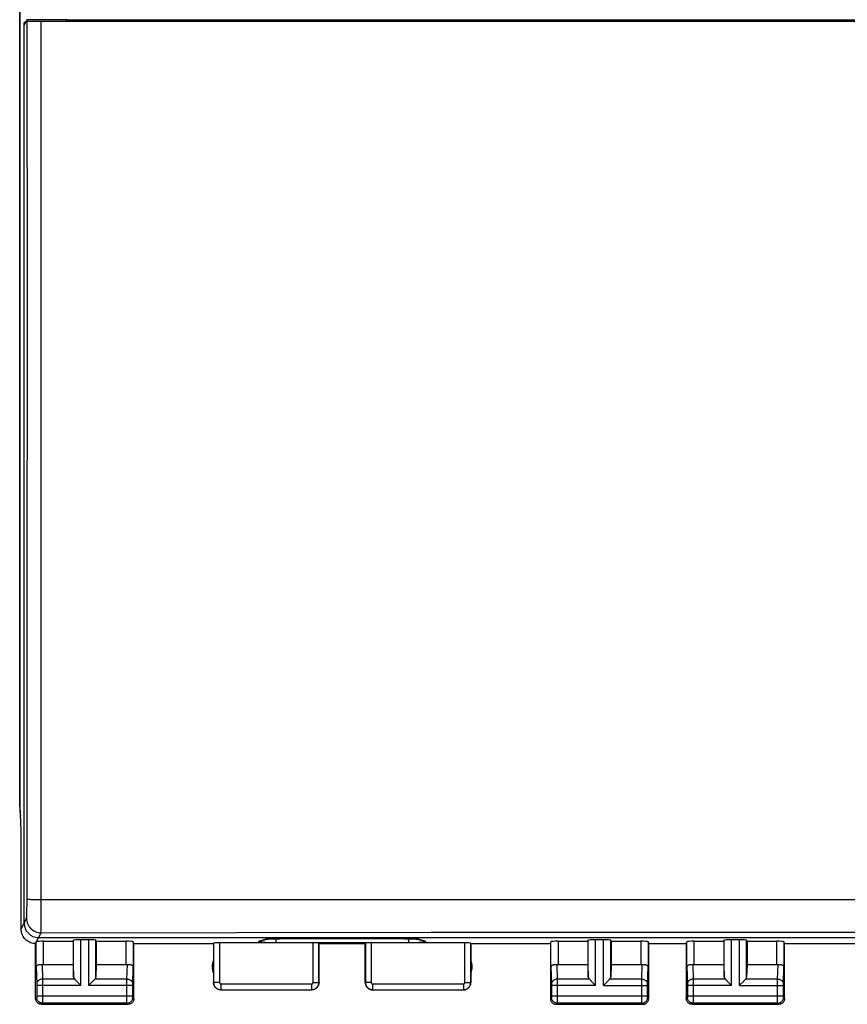
# Model space of a CAD drawing. Units: millimetres. Extents: x -20 to 112, y -24 to 49.
# Drawn here: x 53 to 81, y -24 to 10 of the extents above; entities that cross this region are included whole.
import ezdxf

# ---------------------------------------------------------------- set-up
doc = ezdxf.new("R2010")
doc.units = ezdxf.units.MM
doc.header["$LTSCALE"] = 16.335
doc.layers.get('0').update_dxf_attribs({"linetype": 'CONTINUOUS'})

msp = doc.modelspace()

# ---------------------------------------------------------------- linework, layer by layer
at = {"color": 7, "linetype": 'CONTINUOUS'}
for p, q in [((52.6, -17.672), (52.6, 17.672)), ((52.611, -17.634), (52.611, 17.634)), ((52.846, 9.55), (52.755, 9.367)), ((52.863, 9.556), (52.846, 9.55)), ((54.236, 9.55), (52.846, 9.55)), ((54.236, 9.55), (54.211, 9.5)), ((54.312, 9.55), (54.229, 9.536)), ((54.26, 9.55), (54.26, 9.5)), ((54.312, 9.55), (95.688, 9.55)), ((52.844, 9.5), (52.755, 9.441)), ((52.755, -21.69), (52.755, 9.441)), ((52.863, 9.493), (52.844, 9.5)), ((52.844, 9.5), (97.156, 9.5)), ((53.105, 9.49), (52.99, 9.491)), ((67.78, 9.486), (53.105, 9.49)), ((82.22, 9.486), (67.78, 9.486)), ((52.65, -18.5), (52.611, -17.634)), ((52.65, -21.9), (52.65, -18.5)), ((53.15, -24.3), (53.15, -22.4)), ((53.254, -22.19), (96.746, -22.19)), ((53.422, -22.321), (54.45, -22.321)), ((54.45, -22.321), (54.463, -22.282)), ((54.45, -22.321), (54.45, -23.123)), ((54.987, -22.269), (54.713, -22.269)), ((55.25, -22.321), (55.237, -22.282)), ((55.25, -22.321), (56.278, -22.321)), ((55.25, -22.321), (55.25, -23.123)), ((56.55, -22.4), (56.528, -22.334)), ((56.55, -22.4), (59.3, -22.4)), ((56.55, -24.3), (56.55, -22.4)), ((59.3, -22.4), (59.305, -22.384)), ((59.3, -22.4), (59.3, -23.75)), ((62.745, -22.374), (59.505, -22.374)), ((61.154, -22.246), (60.953, -22.312)), ((61.217, -22.241), (61.229, -22.24)), ((61.229, -22.24), (61.256, -22.238)), ((61.256, -22.238), (61.286, -22.237)), ((61.286, -22.237), (61.319, -22.235)), ((61.319, -22.235), (61.355, -22.234)), ((61.355, -22.234), (61.394, -22.233)), ((61.394, -22.233), (61.434, -22.232)), ((61.434, -22.232), (61.477, -22.231)), ((61.477, -22.231), (61.545, -22.23)), ((61.545, -22.23), (61.592, -22.23)), ((61.592, -22.23), (61.665, -22.229)), ((61.665, -22.229), (65.862, -22.229)), ((62.95, -22.4), (62.945, -22.384)), ((62.95, -22.4), (64.55, -22.4)), ((62.95, -23.75), (62.95, -22.4)), ((64.55, -22.4), (64.555, -22.384)), ((64.55, -23.75), (64.55, -22.4)), ((67.995, -22.374), (64.755, -22.374)), ((65.862, -22.229), (65.918, -22.23)), ((65.918, -22.23), (65.972, -22.23)), ((65.972, -22.23), (66.024, -22.231)), ((66.024, -22.231), (66.074, -22.232)), ((66.074, -22.232), (66.12, -22.233)), ((66.12, -22.233), (66.163, -22.235)), ((66.163, -22.235), (66.202, -22.236)), ((66.547, -22.312), (66.346, -22.246)), ((68.2, -22.4), (68.195, -22.384)), ((68.2, -22.4), (70.95, -22.4)), ((68.2, -22.4), (68.2, -23.75)), ((70.95, -22.4), (70.972, -22.334)), ((70.95, -22.4), (70.95, -24.3)), ((71.222, -22.321), (72.25, -22.321)), ((72.25, -22.321), (72.263, -22.282)), ((72.25, -22.321), (72.25, -23.123)), ((72.787, -22.269), (72.513, -22.269)), ((73.05, -22.321), (73.037, -22.282)), ((73.05, -22.321), (74.078, -22.321)), ((73.05, -22.321), (73.05, -23.123)), ((74.35, -22.4), (74.328, -22.334)), ((74.35, -22.4), (75.65, -22.4)), ((74.35, -24.3), (74.35, -22.4)), ((75.65, -22.4), (75.672, -22.334)), ((75.65, -22.4), (75.65, -24.3)), ((75.922, -22.321), (76.95, -22.321)), ((76.95, -22.321), (76.963, -22.282)), ((76.95, -22.321), (76.95, -23.123)), ((77.487, -22.269), (77.213, -22.269)), ((77.75, -22.321), (77.737, -22.282)), ((77.75, -22.321), (78.778, -22.321)), ((77.75, -22.321), (77.75, -23.123)), ((79.05, -22.4), (79.028, -22.334)), ((79.05, -22.4), (81.8, -22.4)), ((79.05, -24.3), (79.05, -22.4)), ((53.422, -23.123), (54.45, -23.123)), ((54.45, -23.123), (54.463, -23.558)), ((55.25, -23.123), (55.237, -23.558)), ((55.25, -23.123), (56.278, -23.123)), ((71.222, -23.123), (72.25, -23.123)), ((72.25, -23.123), (72.263, -23.558)), ((73.05, -23.123), (73.037, -23.558)), ((73.05, -23.123), (74.078, -23.123)), ((75.922, -23.123), (76.95, -23.123)), ((76.95, -23.123), (76.963, -23.558)), ((77.75, -23.123), (77.737, -23.558)), ((77.75, -23.123), (78.778, -23.123)), ((54.577, -23.708), (54.693, -23.824)), ((54.693, -23.824), (54.713, -23.844)), ((55.007, -23.824), (54.987, -23.844)), ((55.123, -23.708), (55.007, -23.824)), ((72.377, -23.708), (72.493, -23.824)), ((72.493, -23.824), (72.513, -23.844)), ((72.807, -23.824), (72.787, -23.844)), ((72.923, -23.708), (72.807, -23.824)), ((77.077, -23.708), (77.193, -23.824)), ((77.193, -23.824), (77.213, -23.844)), ((77.487, -23.844), (77.507, -23.824)), ((77.507, -23.824), (77.623, -23.708)), ((59.55, -24), (62.7, -24)), ((64.8, -24), (67.95, -24)), ((53.35, -24.5), (56.35, -24.5)), ((71.15, -24.5), (74.15, -24.5)), ((75.85, -24.5), (78.85, -24.5))]:
    msp.add_line(p, q, dxfattribs=at)
at = {"color": 253, "linetype": 'CONTINUOUS'}
for p, q in [((52.866, -0.625), (52.863, 9.493)), ((53.342, -10.759), (53.342, 9.489)), ((52.863, -10.743), (52.866, -0.625)), ((52.854, -20.954), (52.863, -10.743)), ((52.852, -21.183), (52.853, -21.095)), ((52.853, -21.095), (52.854, -20.954)), ((53.337, -20.878), (66.826, -20.871)), ((66.826, -20.871), (85.682, -20.872)), ((52.85, -21.264), (52.852, -21.183)), ((52.65, -21.9), (52.837, -21.526)), ((53.184, -22.33), (53.337, -22.026)), ((53.337, -22.026), (60.094, -22.015)), ((60.094, -22.015), (66.825, -22.009)), ((66.825, -22.009), (73.621, -22.006)), ((73.621, -22.006), (80.686, -22.007)), ((80.686, -22.007), (88.291, -22.013)), ((53.172, -23.21), (53.172, -22.334)), ((53.422, -23.123), (53.422, -22.321)), ((54.463, -23.558), (54.463, -22.282)), ((54.713, -23.844), (54.713, -22.269)), ((54.987, -23.844), (54.987, -22.269)), ((55.237, -23.558), (55.237, -22.282)), ((56.278, -23.123), (56.278, -22.321)), ((56.528, -22.334), (56.528, -23.21)), ((59.305, -22.384), (59.305, -23.745)), ((59.505, -22.374), (59.505, -23.745)), ((61.077, -22.255), (60.86, -22.326)), ((61.086, -22.253), (61.077, -22.255)), ((61.107, -22.254), (61.077, -22.255)), ((61.229, -22.24), (61.213, -22.24)), ((61.256, -22.238), (61.246, -22.238)), ((61.286, -22.237), (61.28, -22.236)), ((61.319, -22.235), (61.317, -22.235)), ((61.452, -22.231), (61.452, -22.362)), ((61.545, -22.23), (61.529, -22.23)), ((61.67, -22.229), (61.67, -22.229)), ((62.745, -23.745), (62.745, -22.374)), ((62.945, -23.745), (62.945, -22.384)), ((64.555, -22.384), (64.555, -23.745)), ((64.755, -22.374), (64.755, -23.745)), ((65.83, -22.229), (65.83, -22.229)), ((66.024, -22.231), (66.016, -22.23)), ((66.048, -22.231), (66.048, -22.362)), ((66.048, -22.362), (66.147, -22.362)), ((66.074, -22.232), (66.06, -22.231)), ((66.103, -22.232), (66.097, -22.233)), ((66.144, -22.233), (66.142, -22.234)), ((66.22, -22.236), (66.202, -22.236)), ((66.254, -22.238), (66.238, -22.238)), ((66.287, -22.24), (66.269, -22.24)), ((66.393, -22.254), (66.423, -22.255)), ((66.64, -22.326), (66.423, -22.255)), ((67.995, -23.745), (67.995, -22.374)), ((68.195, -23.745), (68.195, -22.384)), ((70.972, -23.21), (70.972, -22.334)), ((71.222, -22.321), (71.222, -23.123)), ((72.263, -23.558), (72.263, -22.282)), ((72.513, -23.844), (72.513, -22.269)), ((72.787, -23.844), (72.787, -22.269)), ((73.037, -23.558), (73.037, -22.282)), ((74.078, -22.321), (74.078, -23.123)), ((74.328, -22.334), (74.328, -23.21)), ((75.672, -23.21), (75.672, -22.334)), ((75.922, -23.123), (75.922, -22.321)), ((76.963, -23.558), (76.963, -22.282)), ((77.213, -23.844), (77.213, -22.269)), ((77.487, -23.844), (77.487, -22.269)), ((77.737, -23.558), (77.737, -22.282)), ((78.778, -23.123), (78.778, -22.321)), ((79.028, -22.334), (79.028, -23.21)), ((53.374, -23.12), (53.39, -23.628)), ((56.31, -23.628), (56.326, -23.12)), ((71.174, -23.12), (71.19, -23.628)), ((74.11, -23.628), (74.126, -23.12)), ((75.874, -23.12), (75.89, -23.628)), ((78.81, -23.628), (78.826, -23.12)), ((53.172, -23.21), (53.19, -23.803)), ((56.51, -23.802), (56.528, -23.21)), ((70.972, -23.21), (70.99, -23.803)), ((74.31, -23.802), (74.328, -23.21)), ((75.672, -23.21), (75.69, -23.803)), ((79.01, -23.802), (79.028, -23.21)), ((53.19, -23.803), (53.19, -23.807)), ((53.19, -23.807), (53.19, -23.813)), ((53.19, -23.813), (53.19, -23.821)), ((53.19, -23.821), (53.19, -23.833)), ((53.19, -23.833), (53.19, -24.213)), ((54.497, -23.628), (53.39, -23.628)), ((53.39, -23.628), (53.39, -23.751)), ((53.39, -23.751), (53.39, -24.371)), ((56.31, -23.628), (55.203, -23.628)), ((56.31, -23.733), (56.31, -23.628)), ((56.31, -24.366), (56.31, -23.733)), ((56.51, -23.818), (56.51, -23.811)), ((56.51, -23.829), (56.51, -23.818)), ((56.51, -23.842), (56.51, -23.829)), ((59.305, -23.745), (59.3, -23.75)), ((59.505, -23.745), (59.305, -23.745)), ((59.555, -23.795), (62.695, -23.795)), ((59.555, -23.795), (59.555, -23.995)), ((62.695, -23.795), (62.695, -23.995)), ((62.745, -23.745), (62.945, -23.745)), ((62.95, -23.75), (62.945, -23.745)), ((64.555, -23.745), (64.55, -23.75)), ((64.755, -23.745), (64.555, -23.745)), ((64.805, -23.795), (67.945, -23.795)), ((64.805, -23.795), (64.805, -23.995)), ((67.945, -23.795), (67.945, -23.995)), ((67.995, -23.745), (68.195, -23.745)), ((68.2, -23.75), (68.195, -23.745)), ((70.99, -23.803), (70.99, -23.807)), ((70.99, -23.807), (70.99, -23.813)), ((70.99, -23.813), (70.99, -23.821)), ((70.99, -23.821), (70.99, -23.833)), ((70.99, -23.833), (70.99, -24.213)), ((72.297, -23.628), (71.19, -23.628)), ((71.19, -23.628), (71.19, -23.751)), ((71.19, -23.751), (71.19, -24.371)), ((74.11, -23.628), (73.003, -23.628)), ((74.11, -23.733), (74.11, -23.628)), ((74.11, -24.366), (74.11, -23.733)), ((74.31, -23.818), (74.31, -23.811)), ((74.31, -23.829), (74.31, -23.818)), ((74.31, -23.842), (74.31, -23.829)), ((75.69, -23.803), (75.69, -23.807)), ((75.69, -23.807), (75.69, -23.813)), ((75.69, -23.813), (75.69, -23.821)), ((75.69, -23.821), (75.69, -23.833)), ((75.69, -23.833), (75.69, -24.213)), ((76.997, -23.628), (75.89, -23.628)), ((75.89, -23.628), (75.89, -23.751)), ((75.89, -23.751), (75.89, -24.371)), ((78.81, -23.628), (77.703, -23.628)), ((78.81, -23.733), (78.81, -23.628)), ((78.81, -24.366), (78.81, -23.733)), ((79.01, -23.818), (79.01, -23.811)), ((79.01, -23.829), (79.01, -23.818)), ((79.01, -23.842), (79.01, -23.829)), ((54.713, -23.844), (53.19, -23.844)), ((56.51, -23.844), (54.987, -23.844)), ((56.51, -24.223), (56.51, -23.842)), ((59.555, -23.995), (59.55, -24)), ((59.555, -23.995), (62.695, -23.995)), ((62.7, -24), (62.695, -23.995)), ((64.805, -23.995), (64.8, -24)), ((64.805, -23.995), (67.945, -23.995)), ((67.95, -24), (67.945, -23.995)), ((72.513, -23.844), (70.99, -23.844)), ((72.787, -23.844), (74.31, -23.844)), ((74.31, -24.223), (74.31, -23.842)), ((77.213, -23.844), (75.69, -23.844)), ((77.487, -23.844), (79.01, -23.844)), ((79.01, -24.223), (79.01, -23.842)), ((53.189, -24.261), (53.15, -24.3)), ((53.19, -24.211), (56.51, -24.211)), ((53.19, -24.213), (53.19, -24.225)), ((53.19, -24.225), (53.19, -24.236)), ((53.19, -24.236), (53.19, -24.243)), ((53.19, -24.243), (53.19, -24.249)), ((53.389, -24.461), (53.35, -24.5)), ((56.311, -24.461), (53.389, -24.461)), ((53.39, -24.371), (53.39, -24.436)), ((56.31, -24.438), (56.31, -24.366)), ((56.31, -24.452), (56.31, -24.438)), ((56.311, -24.457), (56.31, -24.452)), ((56.35, -24.5), (56.311, -24.461)), ((56.51, -24.234), (56.51, -24.223)), ((56.51, -24.242), (56.51, -24.234)), ((56.51, -24.248), (56.51, -24.242)), ((56.51, -24.252), (56.51, -24.248)), ((56.55, -24.3), (56.511, -24.261)), ((70.989, -24.261), (70.95, -24.3)), ((70.99, -24.211), (74.31, -24.211)), ((70.99, -24.213), (70.99, -24.225)), ((70.99, -24.225), (70.99, -24.236)), ((70.99, -24.236), (70.99, -24.243)), ((70.99, -24.243), (70.99, -24.249)), ((71.189, -24.461), (71.15, -24.5)), ((74.111, -24.461), (71.189, -24.461)), ((71.19, -24.371), (71.19, -24.436)), ((74.11, -24.438), (74.11, -24.366)), ((74.11, -24.452), (74.11, -24.438)), ((74.111, -24.457), (74.11, -24.452)), ((74.15, -24.5), (74.111, -24.461)), ((74.31, -24.234), (74.31, -24.223)), ((74.31, -24.242), (74.31, -24.234)), ((74.31, -24.248), (74.31, -24.242)), ((74.31, -24.252), (74.31, -24.248)), ((74.35, -24.3), (74.311, -24.261)), ((75.689, -24.261), (75.65, -24.3)), ((75.69, -24.211), (79.01, -24.211)), ((75.69, -24.213), (75.69, -24.225)), ((75.69, -24.225), (75.69, -24.236)), ((75.69, -24.236), (75.69, -24.243)), ((75.69, -24.243), (75.69, -24.249)), ((75.889, -24.461), (75.85, -24.5)), ((78.811, -24.461), (75.889, -24.461)), ((75.89, -24.371), (75.89, -24.436)), ((78.81, -24.438), (78.81, -24.366)), ((78.81, -24.452), (78.81, -24.438)), ((78.811, -24.457), (78.81, -24.452)), ((78.85, -24.5), (78.811, -24.461)), ((79.01, -24.234), (79.01, -24.223)), ((79.01, -24.242), (79.01, -24.234)), ((79.01, -24.248), (79.01, -24.242)), ((79.01, -24.252), (79.01, -24.248)), ((79.05, -24.3), (79.011, -24.261))]:
    msp.add_line(p, q, dxfattribs=at)
at = {"color": 7, "linetype": 'CONTINUOUS'}
for points in [[(52.99, 9.491), (52.931, 9.491), (52.908, 9.492), (52.89, 9.492), (52.876, 9.493), (52.867, 9.493), (52.863, 9.493)], [(53.15, -22.4), (53.107, -22.398), (53.064, -22.393), (53.021, -22.383), (52.979, -22.37), (52.938, -22.353), (52.899, -22.333), (52.863, -22.309), (52.828, -22.283), (52.796, -22.254), (52.767, -22.222), (52.741, -22.187), (52.717, -22.151), (52.697, -22.112), (52.68, -22.071), (52.667, -22.029), (52.657, -21.986), (52.652, -21.943), (52.65, -21.9)], [(53.172, -22.334), (53.172, -22.334), (53.174, -22.333), (53.175, -22.332), (53.178, -22.332), (53.181, -22.331), (53.184, -22.33)], [(61.147, -22.247), (61.146, -22.247), (61.146, -22.247), (61.149, -22.247), (61.152, -22.246), (61.156, -22.246), (61.162, -22.245), (61.169, -22.244), (61.177, -22.244), (61.186, -22.243), (61.195, -22.242), (61.206, -22.241), (61.217, -22.241)], [(66.202, -22.236), (66.238, -22.238), (66.254, -22.239), (66.269, -22.24), (66.283, -22.241), (66.296, -22.242), (66.307, -22.242), (66.318, -22.243), (66.327, -22.244), (66.335, -22.245), (66.342, -22.246), (66.346, -22.246)], [(53.172, -23.21), (53.174, -23.199), (53.178, -23.188), (53.184, -23.177), (53.192, -23.167), (53.203, -23.158), (53.215, -23.149), (53.229, -23.141), (53.244, -23.135), (53.26, -23.129), (53.278, -23.125), (53.297, -23.121), (53.316, -23.119), (53.335, -23.118), (53.355, -23.119), (53.374, -23.12)], [(56.326, -23.12), (56.345, -23.119), (56.365, -23.118), (56.384, -23.119), (56.403, -23.121), (56.422, -23.125), (56.44, -23.129), (56.456, -23.135), (56.471, -23.141), (56.485, -23.149), (56.497, -23.158), (56.508, -23.167), (56.516, -23.177), (56.522, -23.188), (56.526, -23.199), (56.528, -23.21)], [(70.972, -23.21), (70.974, -23.199), (70.978, -23.188), (70.984, -23.177), (70.992, -23.167), (71.003, -23.158), (71.015, -23.149), (71.029, -23.141), (71.044, -23.135), (71.06, -23.129), (71.078, -23.125), (71.097, -23.121), (71.116, -23.119), (71.135, -23.118), (71.155, -23.119), (71.174, -23.12)], [(74.126, -23.12), (74.145, -23.119), (74.165, -23.118), (74.184, -23.119), (74.203, -23.121), (74.222, -23.125), (74.24, -23.129), (74.256, -23.135), (74.271, -23.141), (74.285, -23.149), (74.297, -23.158), (74.308, -23.167), (74.316, -23.177), (74.322, -23.188), (74.326, -23.199), (74.328, -23.21)], [(75.672, -23.21), (75.674, -23.199), (75.678, -23.188), (75.684, -23.177), (75.692, -23.167), (75.703, -23.158), (75.715, -23.149), (75.729, -23.141), (75.744, -23.135), (75.76, -23.129), (75.778, -23.125), (75.797, -23.121), (75.816, -23.119), (75.835, -23.118), (75.855, -23.119), (75.874, -23.12)], [(78.826, -23.12), (78.845, -23.119), (78.865, -23.118), (78.884, -23.119), (78.903, -23.121), (78.922, -23.125), (78.94, -23.129), (78.956, -23.135), (78.971, -23.141), (78.985, -23.149), (78.997, -23.158), (79.008, -23.167), (79.016, -23.177), (79.022, -23.188), (79.026, -23.199), (79.028, -23.21)], [(54.497, -23.628), (54.511, -23.641), (54.526, -23.657), (54.542, -23.673), (54.559, -23.69), (54.577, -23.708)], [(55.203, -23.628), (55.19, -23.642), (55.175, -23.657), (55.158, -23.673), (55.141, -23.69), (55.123, -23.708)], [(59.55, -24), (59.524, -23.999), (59.498, -23.995), (59.473, -23.988), (59.448, -23.978), (59.425, -23.966), (59.403, -23.952), (59.383, -23.936), (59.364, -23.917), (59.348, -23.897), (59.334, -23.875), (59.322, -23.852), (59.312, -23.827), (59.305, -23.802), (59.301, -23.776), (59.3, -23.75)], [(62.95, -23.75), (62.949, -23.776), (62.945, -23.802), (62.938, -23.827), (62.928, -23.852), (62.916, -23.875), (62.902, -23.897), (62.886, -23.917), (62.867, -23.936), (62.847, -23.952), (62.825, -23.966), (62.802, -23.978), (62.777, -23.988), (62.752, -23.995), (62.726, -23.999), (62.7, -24)], [(64.55, -23.75), (64.551, -23.776), (64.555, -23.802), (64.562, -23.827), (64.572, -23.852), (64.584, -23.875), (64.598, -23.897), (64.614, -23.917), (64.633, -23.936), (64.653, -23.952), (64.675, -23.966), (64.698, -23.978), (64.723, -23.988), (64.748, -23.995), (64.774, -23.999), (64.8, -24)], [(67.95, -24), (67.976, -23.999), (68.002, -23.995), (68.027, -23.988), (68.052, -23.978), (68.075, -23.966), (68.097, -23.952), (68.117, -23.936), (68.136, -23.917), (68.152, -23.897), (68.166, -23.875), (68.178, -23.852), (68.188, -23.827), (68.195, -23.802), (68.199, -23.776), (68.2, -23.75)], [(72.297, -23.628), (72.311, -23.641), (72.326, -23.657), (72.342, -23.673), (72.359, -23.69), (72.377, -23.708)], [(73.003, -23.628), (72.99, -23.642), (72.975, -23.657), (72.958, -23.673), (72.941, -23.69), (72.923, -23.708)], [(76.997, -23.628), (77.011, -23.641), (77.026, -23.657), (77.042, -23.673), (77.059, -23.69), (77.077, -23.708)], [(77.623, -23.708), (77.641, -23.69), (77.658, -23.673), (77.675, -23.657), (77.69, -23.642), (77.703, -23.628)], [(53.35, -24.5), (53.329, -24.499), (53.309, -24.496), (53.288, -24.49), (53.269, -24.483), (53.25, -24.473), (53.232, -24.462), (53.216, -24.449), (53.201, -24.434), (53.188, -24.418), (53.177, -24.4), (53.167, -24.381), (53.16, -24.362), (53.154, -24.341), (53.151, -24.321), (53.15, -24.3)], [(56.55, -24.3), (56.549, -24.321), (56.546, -24.341), (56.54, -24.362), (56.533, -24.381), (56.523, -24.4), (56.512, -24.418), (56.499, -24.434), (56.484, -24.449), (56.468, -24.462), (56.45, -24.473), (56.431, -24.483), (56.412, -24.49), (56.391, -24.496), (56.371, -24.499), (56.35, -24.5)], [(70.95, -24.3), (70.951, -24.321), (70.954, -24.341), (70.96, -24.362), (70.967, -24.381), (70.977, -24.4), (70.988, -24.418), (71.001, -24.434), (71.016, -24.449), (71.032, -24.462), (71.05, -24.473), (71.069, -24.483), (71.088, -24.49), (71.109, -24.496), (71.129, -24.499), (71.15, -24.5)], [(74.15, -24.5), (74.171, -24.499), (74.191, -24.496), (74.212, -24.49), (74.231, -24.483), (74.25, -24.473), (74.268, -24.462), (74.284, -24.449), (74.299, -24.434), (74.312, -24.418), (74.323, -24.4), (74.333, -24.381), (74.34, -24.362), (74.346, -24.341), (74.349, -24.321), (74.35, -24.3)], [(75.85, -24.5), (75.829, -24.499), (75.809, -24.496), (75.788, -24.49), (75.769, -24.483), (75.75, -24.473), (75.732, -24.462), (75.716, -24.449), (75.701, -24.434), (75.688, -24.418), (75.677, -24.4), (75.667, -24.381), (75.66, -24.362), (75.654, -24.341), (75.651, -24.321), (75.65, -24.3)], [(79.05, -24.3), (79.049, -24.321), (79.046, -24.341), (79.04, -24.362), (79.033, -24.381), (79.023, -24.4), (79.012, -24.418), (78.999, -24.434), (78.984, -24.449), (78.968, -24.462), (78.95, -24.473), (78.931, -24.483), (78.912, -24.49), (78.891, -24.496), (78.871, -24.499), (78.85, -24.5)]]:
    msp.add_lwpolyline(points, dxfattribs=at)
at = {"color": 253, "linetype": 'CONTINUOUS'}
for points in [[(53.337, -22.026), (53.337, -22.018), (53.342, -10.759)], [(52.854, -20.857), (52.858, -20.859), (52.867, -20.861), (52.881, -20.863), (52.899, -20.865), (52.922, -20.867), (52.95, -20.869), (52.982, -20.87), (53.017, -20.872), (53.056, -20.873), (53.098, -20.875), (53.142, -20.876), (53.189, -20.877), (53.237, -20.877), (53.337, -20.878)], [(52.837, -21.526), (52.838, -21.522), (52.839, -21.514), (52.841, -21.503), (52.842, -21.489), (52.843, -21.471), (52.844, -21.45), (52.845, -21.426), (52.846, -21.399), (52.847, -21.369), (52.848, -21.337), (52.85, -21.264)], [(52.837, -21.526), (52.84, -21.578), (52.848, -21.63), (52.861, -21.68), (52.88, -21.729), (52.904, -21.776), (52.932, -21.819), (52.965, -21.86), (53.002, -21.897), (53.043, -21.93), (53.087, -21.958), (53.133, -21.982), (53.182, -22.001), (53.233, -22.014), (53.284, -22.023), (53.337, -22.026)], [(60.86, -22.326), (60.854, -22.329), (60.853, -22.331), (60.855, -22.334), (60.861, -22.336), (60.872, -22.339), (60.886, -22.341), (60.904, -22.344), (60.926, -22.346), (60.951, -22.348), (60.98, -22.35)], [(60.953, -22.312), (60.95, -22.313), (60.921, -22.32), (60.891, -22.325), (60.86, -22.326)], [(60.98, -22.35), (61.012, -22.352), (61.047, -22.354)], [(61.047, -22.354), (61.085, -22.356), (61.125, -22.357), (61.167, -22.359), (61.211, -22.36), (61.258, -22.361), (61.305, -22.362), (61.353, -22.362), (61.402, -22.362), (66.048, -22.362)], [(61.135, -22.246), (61.115, -22.248), (61.099, -22.25), (61.086, -22.253)], [(61.147, -22.247), (61.137, -22.249), (61.107, -22.254)], [(61.206, -22.241), (61.184, -22.242), (61.158, -22.244), (61.135, -22.246)], [(66.147, -22.362), (66.195, -22.362), (66.242, -22.361), (66.289, -22.36), (66.333, -22.359), (66.375, -22.357), (66.415, -22.356), (66.453, -22.354)], [(66.423, -22.255), (66.414, -22.253), (66.401, -22.25), (66.385, -22.248), (66.365, -22.246), (66.342, -22.244), (66.316, -22.242), (66.296, -22.242)], [(66.33, -22.241), (66.363, -22.249), (66.393, -22.254)], [(66.453, -22.354), (66.488, -22.352), (66.52, -22.35), (66.549, -22.348), (66.574, -22.346), (66.596, -22.344)], [(66.547, -22.312), (66.55, -22.313), (66.579, -22.32), (66.609, -22.325), (66.64, -22.326)], [(66.596, -22.344), (66.614, -22.341), (66.628, -22.339), (66.639, -22.336), (66.645, -22.334), (66.647, -22.331), (66.646, -22.329), (66.64, -22.326)], [(53.39, -23.628), (53.364, -23.629), (53.338, -23.634), (53.314, -23.641), (53.29, -23.652), (53.269, -23.664), (53.249, -23.679), (53.232, -23.696), (53.217, -23.715), (53.205, -23.735), (53.197, -23.756), (53.192, -23.779), (53.19, -23.801)], [(56.31, -23.628), (56.336, -23.629), (56.362, -23.634), (56.386, -23.641), (56.41, -23.652), (56.431, -23.664), (56.451, -23.679), (56.468, -23.696), (56.483, -23.715), (56.495, -23.735), (56.503, -23.756), (56.508, -23.779), (56.51, -23.801)], [(56.51, -23.811), (56.51, -23.806), (56.51, -23.804)], [(59.305, -23.745), (59.307, -23.771), (59.311, -23.797), (59.318, -23.822), (59.327, -23.846), (59.339, -23.87), (59.353, -23.892), (59.37, -23.912), (59.388, -23.93), (59.408, -23.947), (59.43, -23.961), (59.454, -23.973), (59.478, -23.982), (59.503, -23.989), (59.529, -23.993), (59.555, -23.995)], [(59.505, -23.745), (59.506, -23.75), (59.506, -23.755), (59.508, -23.76), (59.51, -23.765), (59.512, -23.77), (59.515, -23.774), (59.518, -23.778), (59.522, -23.782), (59.526, -23.785), (59.53, -23.788), (59.535, -23.79), (59.54, -23.792), (59.545, -23.794), (59.55, -23.794), (59.555, -23.795)], [(62.695, -23.795), (62.7, -23.794), (62.705, -23.794), (62.71, -23.792), (62.715, -23.79), (62.72, -23.788), (62.724, -23.785), (62.728, -23.782), (62.732, -23.778), (62.735, -23.774), (62.738, -23.77), (62.74, -23.765), (62.742, -23.76), (62.744, -23.755), (62.744, -23.75), (62.745, -23.745)], [(62.695, -23.995), (62.721, -23.993), (62.747, -23.989), (62.772, -23.982), (62.796, -23.973), (62.82, -23.961), (62.842, -23.947), (62.862, -23.93), (62.88, -23.912), (62.897, -23.892), (62.911, -23.87), (62.923, -23.846), (62.932, -23.822), (62.939, -23.797), (62.943, -23.771), (62.945, -23.745)], [(64.555, -23.745), (64.557, -23.771), (64.561, -23.797), (64.568, -23.822), (64.577, -23.846), (64.589, -23.87), (64.603, -23.892), (64.62, -23.912), (64.638, -23.93), (64.658, -23.947), (64.68, -23.961), (64.704, -23.973), (64.728, -23.982), (64.753, -23.989), (64.779, -23.993), (64.805, -23.995)], [(64.755, -23.745), (64.756, -23.75), (64.756, -23.755), (64.758, -23.76), (64.76, -23.765), (64.762, -23.77), (64.765, -23.774), (64.768, -23.778), (64.772, -23.782), (64.776, -23.785), (64.78, -23.788), (64.785, -23.79), (64.79, -23.792), (64.795, -23.794), (64.8, -23.794), (64.805, -23.795)], [(67.945, -23.795), (67.95, -23.794), (67.955, -23.794), (67.96, -23.792), (67.965, -23.79), (67.97, -23.788), (67.974, -23.785), (67.978, -23.782), (67.982, -23.778), (67.985, -23.774), (67.988, -23.77), (67.99, -23.765), (67.992, -23.76), (67.994, -23.755), (67.994, -23.75), (67.995, -23.745)], [(67.945, -23.995), (67.971, -23.993), (67.997, -23.989), (68.022, -23.982), (68.046, -23.973), (68.07, -23.961), (68.092, -23.947), (68.112, -23.93), (68.13, -23.912), (68.147, -23.892), (68.161, -23.87), (68.173, -23.846), (68.182, -23.822), (68.189, -23.797), (68.193, -23.771), (68.195, -23.745)], [(71.19, -23.628), (71.164, -23.629), (71.138, -23.634), (71.114, -23.641), (71.09, -23.652), (71.069, -23.664), (71.049, -23.679), (71.032, -23.696), (71.017, -23.715), (71.005, -23.735), (70.997, -23.756), (70.992, -23.779), (70.99, -23.801)], [(74.11, -23.628), (74.136, -23.629), (74.162, -23.634), (74.186, -23.641), (74.21, -23.652), (74.231, -23.664), (74.251, -23.679), (74.268, -23.696), (74.283, -23.715), (74.295, -23.735), (74.303, -23.756), (74.308, -23.779), (74.31, -23.801)], [(74.31, -23.811), (74.31, -23.806), (74.31, -23.804)], [(75.89, -23.628), (75.864, -23.629), (75.838, -23.634), (75.814, -23.641), (75.79, -23.652), (75.769, -23.664), (75.749, -23.679), (75.732, -23.696), (75.717, -23.715), (75.705, -23.735), (75.697, -23.756), (75.692, -23.779), (75.69, -23.801)], [(78.81, -23.628), (78.836, -23.629), (78.862, -23.634), (78.886, -23.641), (78.91, -23.652), (78.931, -23.664), (78.951, -23.679), (78.968, -23.696), (78.983, -23.715), (78.995, -23.735), (79.003, -23.756), (79.008, -23.779), (79.01, -23.801)], [(79.01, -23.811), (79.01, -23.806), (79.01, -23.804)], [(53.19, -24.249), (53.19, -24.253), (53.19, -24.254), (53.19, -24.256), (53.19, -24.257), (53.19, -24.258), (53.19, -24.259), (53.19, -24.26), (53.189, -24.26), (53.189, -24.261), (53.189, -24.261)], [(53.389, -24.461), (53.363, -24.459), (53.338, -24.454), (53.313, -24.445), (53.289, -24.434), (53.268, -24.419), (53.248, -24.402), (53.231, -24.382), (53.216, -24.361), (53.205, -24.337), (53.196, -24.312), (53.191, -24.287), (53.189, -24.261)], [(53.39, -24.436), (53.39, -24.452), (53.389, -24.456), (53.389, -24.458), (53.389, -24.46), (53.389, -24.461)], [(56.311, -24.461), (56.337, -24.459), (56.362, -24.454), (56.387, -24.445), (56.411, -24.434), (56.432, -24.419), (56.452, -24.402), (56.469, -24.382), (56.484, -24.361), (56.495, -24.337), (56.504, -24.312), (56.509, -24.287), (56.511, -24.261)], [(56.311, -24.461), (56.311, -24.46), (56.311, -24.459), (56.311, -24.457)], [(56.511, -24.261), (56.511, -24.261), (56.511, -24.26), (56.511, -24.26), (56.51, -24.26), (56.51, -24.259), (56.51, -24.258), (56.51, -24.257), (56.51, -24.256), (56.51, -24.255), (56.51, -24.254)], [(70.99, -24.249), (70.99, -24.253), (70.99, -24.254), (70.99, -24.256), (70.99, -24.257), (70.99, -24.258), (70.99, -24.259), (70.99, -24.26), (70.989, -24.26), (70.989, -24.261), (70.989, -24.261)], [(71.189, -24.461), (71.163, -24.459), (71.138, -24.454), (71.113, -24.445), (71.089, -24.434), (71.068, -24.419), (71.048, -24.402), (71.031, -24.382), (71.016, -24.361), (71.005, -24.337), (70.996, -24.312), (70.991, -24.287), (70.989, -24.261)], [(71.19, -24.436), (71.19, -24.452), (71.189, -24.456), (71.189, -24.458), (71.189, -24.46), (71.189, -24.461)], [(74.111, -24.461), (74.137, -24.459), (74.162, -24.454), (74.187, -24.445), (74.211, -24.434), (74.232, -24.419), (74.252, -24.402), (74.269, -24.382), (74.284, -24.361), (74.295, -24.337), (74.304, -24.312), (74.309, -24.287), (74.311, -24.261)], [(74.111, -24.461), (74.111, -24.46), (74.111, -24.459), (74.111, -24.457)], [(74.311, -24.261), (74.311, -24.261), (74.311, -24.26), (74.311, -24.26), (74.31, -24.26), (74.31, -24.259), (74.31, -24.258), (74.31, -24.257), (74.31, -24.256), (74.31, -24.255), (74.31, -24.254)], [(75.69, -24.249), (75.69, -24.253), (75.69, -24.254), (75.69, -24.256), (75.69, -24.257), (75.69, -24.258), (75.69, -24.259), (75.69, -24.26), (75.689, -24.26), (75.689, -24.261), (75.689, -24.261)], [(75.889, -24.461), (75.863, -24.459), (75.838, -24.454), (75.813, -24.445), (75.789, -24.434), (75.768, -24.419), (75.748, -24.402), (75.731, -24.382), (75.716, -24.361), (75.705, -24.337), (75.696, -24.312), (75.691, -24.287), (75.689, -24.261)], [(75.89, -24.436), (75.89, -24.452), (75.889, -24.456), (75.889, -24.458), (75.889, -24.46), (75.889, -24.461)], [(78.811, -24.461), (78.837, -24.459), (78.862, -24.454), (78.887, -24.445), (78.911, -24.434), (78.932, -24.419), (78.952, -24.402), (78.969, -24.382), (78.984, -24.361), (78.995, -24.337), (79.004, -24.312), (79.009, -24.287), (79.011, -24.261)], [(78.811, -24.461), (78.811, -24.46), (78.811, -24.459), (78.811, -24.457)], [(79.011, -24.261), (79.011, -24.261), (79.011, -24.26), (79.011, -24.26), (79.01, -24.26), (79.01, -24.259), (79.01, -24.258), (79.01, -24.257), (79.01, -24.256), (79.01, -24.255), (79.01, -24.254)]]:
    msp.add_lwpolyline(points, dxfattribs=at)
at = {"color": 7, "linetype": 'CONTINUOUS'}
for centre, start, end in [((59.75, -23.2), 154.1581, 205.8419), ((67.75, -23.2), 334.1581, 25.8419)]:
    msp.add_arc(centre, 0.5, start, end, dxfattribs=at)
for centre, major_axis, ratio, start_param, end_param in [((54.35, 9.8), (0.212, -0.212), 0.999695, -0.785246, -0.201736), ((59.15, 9.8), (0.212, 0.212), 0.999695, -2.939856, -2.356347), ((54.6, -17.671), (1.848, 0.766), 0.999822, 2.748957, 2.909505), ((53.255, -21.69), (0.224, 0.448), 0.998288, 2.034855, 3.604281), ((53.255, -21.69), (-0.224, -0.448), 0.998288, -1.106738, 0.462689), ((53.15, -21.9), (0.989, 3.043), 0.048913, -1.719842, -1.697944), ((53.422, -22.334), (0.25, 0), 0.052408, 1.570796, 2.825346), ((54.713, -22.282), (0.25, 0), 0.052408, 1.570796, 3.124139), ((54.987, -22.282), (0.25, 0), 0.052408, 0.017453, 1.570796), ((56.278, -22.334), (0.25, 0), 0.052408, 0.017453, 1.570796), ((59.505, -22.384), (0.2, 0), 0.052408, 1.570796, 3.124139), ((62.745, -22.384), (0.2, 0), 0.052408, 0.017453, 1.570796), ((64.755, -22.384), (0.2, 0), 0.052408, 1.570796, 3.124139), ((67.995, -22.384), (0.2, 0), 0.052408, 0.017453, 1.570796), ((71.222, -22.334), (0.25, 0), 0.052408, 1.570796, 3.124139), ((72.513, -22.282), (0.25, 0), 0.052408, 1.570796, 3.124139), ((72.787, -22.282), (0.25, 0), 0.052408, 0.017453, 1.570796), ((74.078, -22.334), (0.25, 0), 0.052408, 0.017453, 1.570796), ((75.922, -22.334), (0.25, 0), 0.052408, 1.570796, 3.124139), ((77.213, -22.282), (0.25, 0), 0.052408, 1.570796, 3.124139), ((77.487, -22.282), (0.25, 0), 0.052408, 0.017453, 1.570796), ((78.778, -22.334), (0.25, 0), 0.052408, 0.017453, 1.570796), ((53.422, -22.978), (0.25, 0), 0.57735, -1.761831, -1.570796), ((56.278, -22.978), (0.25, 0), 0.57735, -1.570796, -1.379762), ((71.222, -22.978), (0.25, 0), 0.57735, -1.761831, -1.570796), ((74.078, -22.978), (0.25, 0), 0.57735, -1.570796, -1.379762), ((75.922, -22.978), (0.25, 0), 0.57735, -1.761831, -1.570796), ((78.778, -22.978), (0.25, 0), 0.57735, -1.570796, -1.379762), ((54.713, -23.556), (0.25, 0), 0.57735, -3.124139, -2.617994), ((54.987, -23.556), (0.25, 0), 0.57735, -0.523599, -0.017453), ((72.513, -23.556), (0.25, 0), 0.57735, -3.124139, -2.617994), ((72.787, -23.556), (0.25, 0), 0.57735, -0.523599, -0.017453), ((77.213, -23.556), (0.25, 0), 0.57735, -3.124139, -2.617994), ((77.487, -23.556), (0.25, 0), 0.57735, -0.523599, -0.017453)]:
    msp.add_ellipse(centre, major_axis=major_axis, ratio=ratio, start_param=start_param, end_param=end_param, dxfattribs=at)

doc.saveas('drawing.dxf')
